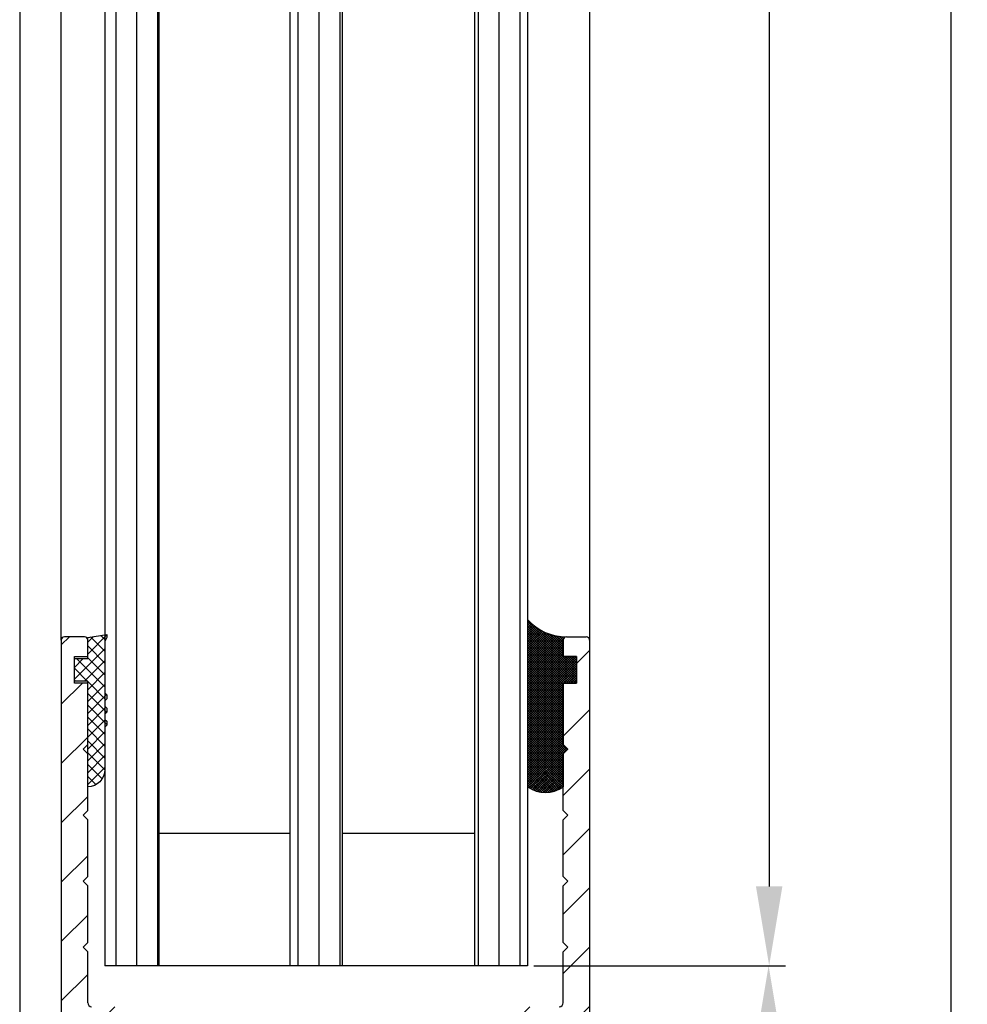
# Model space of a CAD drawing. Units: millimetres. Extents: x -3264 to 5173, y -3001 to 2581.
# Drawn here: x 4978 to 5050, y 64 to 139 of the extents above; entities that cross this region are included whole.
import ezdxf

# ---------------------------------------------------------------- set-up
doc = ezdxf.new("R2010")
doc.units = ezdxf.units.MM
for name, color, linetype in [('dimension-Bemassung', 5, 'Continuous'), ('hatching-Schraffur', 5, 'Continuous'), ('helpline-Hilfslinie', 2, 'Continuous'), ('outline-Körperkante', 7, 'Continuous')]:
    doc.layers.add(name, color=color, linetype=linetype)
doc.styles.add('Text_5', font='ARIAL.TTF', dxfattribs={"height": 5})
doc.dimstyles.new('Details', dxfattribs={"dimtxt": 5, "dimasz": 6, "dimexe": 1.25, "dimexo": 0.625, "dimgap": 2, "dimtad": 1, "dimdec": 1, "dimtxsty": 'Text_5', "dimcen": 2.5, "dimadec": 0, "dimazin": 0, "dimtfac": 1, "dimtdec": 1, "dimtmove": 0, "dimatfit": 3, "dimfxl": 1, "dimarcsym": 0})
pattern_1 = [(45, (0, 0), (-2.245064030267287, 2.245064030267288), [])]

# ---------------------------------------------------------------- blocks, each defined once
blk = doc.blocks.new('*D39')
at = {"layer": 'Defpoints', "color": 0}
for p in [(5016.432209145337, 2084.66488070055, -50), (5016.432209145335, 67.25837212753868, -50), (5034.875082759256, 67.25837212753866)]:
    blk.add_point(p, dxfattribs=at)
at = {"layer": 'dimension-Bemassung', "color": 0, "lineweight": -2}
for p, q in [((5017.057209145337, 2084.66488070055), (5036.125082759257, 2084.66488070055)), ((5034.875082759256, 2078.66488070055), (5034.875082759256, 73.25837212753866)), ((5017.057209145336, 67.25837212753868), (5036.125082759255, 67.25837212753866))]:
    blk.add_line(p, q, dxfattribs=at)
at = {"layer": 'dimension-Bemassung', "color": 0}
for points in [[(5033.875082759257, 2078.66488070055), (5035.875082759257, 2078.66488070055), (5034.875082759256, 2084.66488070055)], [(5033.875082759255, 73.25837212753866), (5035.875082759256, 73.25837212753866), (5034.875082759256, 67.25837212753866)]]:
    blk.add_solid(points, dxfattribs=at)
at = {"layer": 'dimension-Bemassung', "color": 0, "insert": (5030.289816729243, 2044.129117666757), "char_height": 5, "attachment_point": 5, "rotation": 90, "style": 'Text_5'}
blk.add_mtext('GH', dxfattribs=at)
blk = doc.blocks.new('*D41')
at = {"layer": 'Defpoints', "color": 0}
for p in [(5016.432209145335, 67.25837212753868, -50), (5034.835066598154, 67.25837212753866), (5020.132209145351, 7.154880700549597, -50)]:
    blk.add_point(p, dxfattribs=at)
at = {"layer": 'dimension-Bemassung', "color": 0, "lineweight": -2}
for p, q in [((5017.057209145336, 67.25837212753868), (5036.085066598154, 67.25837212753866)), ((5034.835066598154, 13.15488070054959), (5034.835066598154, 61.25837212753867)), ((5020.757209145351, 7.154880700549597), (5036.085066598154, 7.154880700549592))]:
    blk.add_line(p, q, dxfattribs=at)
at = {"layer": 'dimension-Bemassung', "color": 0}
for points in [[(5033.835066598154, 61.25837212753867), (5035.835066598155, 61.25837212753867), (5034.835066598154, 67.25837212753866)], [(5033.835066598154, 13.15488070054959), (5035.835066598155, 13.15488070054959), (5034.835066598154, 7.154880700549592)]]:
    blk.add_solid(points, dxfattribs=at)
at = {"layer": 'dimension-Bemassung', "color": 0, "insert": (5030.282201659545, 37.20662641404494), "char_height": 5, "attachment_point": 5, "rotation": 90, "style": 'Text_5'}
blk.add_mtext('60', dxfattribs=at)
blk = doc.blocks.new('Silikonfüllung_08')
at = {"layer": 'hatching-Schraffur'}
h = blk.add_hatch(dxfattribs=at)
h.set_pattern_fill('ANSI37', color=256, style=0)
h.set_pattern_definition([(45, (-0.0103776970237304, 0), (-0.0883883476483184, 0.0883883476483185), []), (135, (-0.0103776970237304, 0), (-0.0883883476483185, -0.0883883476483184), [])])
edge = h.paths.add_edge_path()
edge.add_line((0, 3.25), (-1, 3.25))
edge.add_line((-1, 3.25), (-1, 1.25))
edge.add_line((-1, 1.25), (0, 1.25))
edge.add_line((0, 1.25), (0, 0))
edge.add_line((0, 0), (0, -0.0166560561479017))
edge.add_line((0, -0.0166560561479017), (-0.0018835698665703, -0.0306306561757874))
edge.add_line((-0.0018835698665703, -0.0306306561757874), (-0.0040377194211361, -0.0447499333219854))
edge.add_line((-0.0040377194211361, -0.0447499333219854), (-0.0065842971003174, -0.0569982068287933))
edge.add_line((-0.0065842971003174, -0.0569982068287933), (-0.0098334410858517, -0.0694263925258074))
edge.add_line((-0.0098334410858517, -0.0694263925258074), (-0.0139999680349165, -0.0824862710531546))
edge.add_line((-0.0139999680349165, -0.0824862710531546), (-0.0190933446830314, -0.095823361087311))
edge.add_line((-0.0190933446830314, -0.095823361087311), (-0.0252238851107598, -0.1094335331377018))
edge.add_line((-0.0252238851107598, -0.1094335331377018), (-0.0301945123128366, -0.1191030964428854))
edge.add_line((-0.0301945123128366, -0.1191030964428854), (-0.03549640496944, -0.1284064161894378))
edge.add_line((-0.03549640496944, -0.1284064161894378), (-0.0418676857631905, -0.138495269847212))
edge.add_line((-0.0418676857631905, -0.138495269847212), (-0.0487131025821244, -0.1482686242179412))
edge.add_line((-0.0487131025821244, -0.1482686242179412), (-0.0560560239820583, -0.157752128879206))
edge.add_line((-0.0560560239820583, -0.157752128879206), (-0.0635734015222078, -0.1665686746646726))
edge.add_line((-0.0635734015222078, -0.1665686746646726), (-0.0711626726259945, -0.1746917580690231))
edge.add_line((-0.0711626726259945, -0.1746917580690231), (-0.0791207792349139, -0.182483675736267))
edge.add_line((-0.0791207792349139, -0.182483675736267), (-0.0899613182888298, -0.1920615014926903))
edge.add_line((-0.0899613182888298, -0.1920615014926903), (-0.1010652592093515, -0.2007945292707808))
edge.add_line((-0.1010652592093515, -0.2007945292707808), (-0.1112508627243166, -0.2079631623742198))
edge.add_line((-0.1112508627243166, -0.2079631623742198), (-0.1222069198882268, -0.2148695620020659))
edge.add_line((-0.1222069198882268, -0.2148695620020659), (-0.1341634387337121, -0.2215443320723801))
edge.add_line((-0.1341634387337121, -0.2215443320723801), (-0.1401913087668729, -0.2245930794326818))
edge.add_line((-0.1401913087668729, -0.2245930794326818), (-0.1461739495684992, -0.2274206482515932))
edge.add_line((-0.1461739495684992, -0.2274206482515932), (-0.1573880576915803, -0.2322133246418653))
edge.add_line((-0.1573880576915803, -0.2322133246418653), (-0.1687965475938569, -0.2364444952133123))
edge.add_line((-0.1687965475938569, -0.2364444952133123), (-0.1793254589409441, -0.2398022294421749))
edge.add_line((-0.1793254589409441, -0.2398022294421749), (-0.1899924766563256, -0.2426913619012761))
edge.add_line((-0.1899924766563256, -0.2426913619012761), (-0.1953137669109162, -0.2439455183229665))
edge.add_line((-0.1953137669109162, -0.2439455183229665), (-0.2006438776502606, -0.2450795242078147))
edge.add_line((-0.2006438776502606, -0.2450795242078147), (-0.2060287345530555, -0.2461026773814597))
edge.add_line((-0.2060287345530555, -0.2461026773814597), (-0.2114330529362636, -0.2470072683009732))
edge.add_line((-0.2114330529362636, -0.2470072683009732), (-0.2167238502610968, -0.2477754989055173))
edge.add_line((-0.2167238502610968, -0.2477754989055173), (-0.2220457112425378, -0.2484321994818436))
edge.add_line((-0.2220457112425378, -0.2484321994818436), (-0.2326090880779847, -0.249394378809628))
edge.add_line((-0.2326090880779847, -0.249394378809628), (-0.2369578314146407, -0.2496595718932279))
edge.add_line((-0.2369578314146407, -0.2496595718932279), (-0.2413012627633581, -0.249848618106657))
edge.add_line((-0.2413012627633581, -0.249848618106657), (-0.2499999617970815, -0.249999999554118))
edge.add_arc((-0.2050386688351644, -4.115887173794037), 3.866148621279, 41.28787604043657, 90.66633506655569, ccw=False)
edge.add_line((2.700000000000014, -1.564837292982247), (2.700000000000001, 11.09999999999991))
edge.add_arc((1.35, 9.2522840929149), 2.288351824631643, 53.84694791652282, 126.1530520834772)
edge.add_line((0, 11.09999999999991), (0, 8.603553390594016))
edge.add_line((0, 8.603553390594016), (-0.3535533905942429, 8.25))
edge.add_line((-0.3535533905942429, 8.25), (0, 7.896446609406893))
edge.add_line((0, 7.896446609406893), (0, 5.573223304703446))
edge.add_line((0, 5.573223304703446), (0, 3.25))
at = {"layer": 'outline-Körperkante'}
blk.add_line((2.700000000000014, -1.564837292982247), (2.7, 11.09999999999991), dxfattribs=at)
blk.add_lwpolyline([(0, 0), (0, 1.25), (-1, 1.25), (-1, 3.25), (0, 3.25), (0, 7.896446609406893), (-0.3535533905942429, 8.25), (0, 8.603553390594016), (0, 11.09999999999991)], dxfattribs=at)
for centre, radius, start, end in [((1.349999999999999, 9.252284092914923), 2.288351824631625, 53.84694791652789, 126.1530520834774), ((-0.25, 1.3643e-12), 0.25, 269.9999999958507, 359.9999999996874), ((-0.2050386688329119, -4.115887173789096), 3.866148621274088, 41.28787604041188, 90.66633563305847)]:
    blk.add_arc(centre, radius, start, end, dxfattribs=at)
blk = doc.blocks.new('401402_Verglausungsdichtung')
at = {"layer": 'hatching-Schraffur'}
h = blk.add_hatch(dxfattribs=at)
h.set_pattern_fill('ANSI37', color=256, scale=0.2, style=0)
h.set_pattern_definition([(45, (0, 0), (-0.4490128060534576, 0.4490128060534577), []), (135, (0, 0), (-0.4490128060534577, -0.4490128060534576), [])])
h.paths.add_polyline_path([(3.519161257345104, 2.450000000000045), (3.285058790990888, 2.450000000000045), (3, 2.300000000000068), (-0.900000000000091, 2.300000000000068), (-1.049999999999954, 2.450000000000045), (-1.349999999999908, 2.450000000000045), (-1.5, 2.300000000000068), (-1.900000000000091, 2.300000000000068), (-2.049999999999954, 2.450000000000045), (-2.349999999999908, 2.450000000000045), (-2.5, 2.300000000000068), (-2.90000000000009, 2.300000000000068), (-3.049999999999954, 2.450000000000045), (-3.349999999999909, 2.450000000000045), (-3.499999999999999, 2.300000000000068), (-6.699999999999984, 2.300000000000082, 0.4142135623731089), (-8, 1.000000000000014), (0, 1), (0, 0), (1.700000000000045, 0), (1.699999999999818, 1), (3.299999999999954, 1)])
at = {"layer": 'outline-Körperkante', "color": 7, "linetype": 'Continuous'}
for p, q in [((-3.5, 2.300000000000068), (-6.700000000000045, 2.300000000000082)), ((-3.349999999999909, 2.450000000000045), (-3.5, 2.300000000000068)), ((-3.049999999999954, 2.450000000000045), (-3.349999999999909, 2.450000000000045)), ((-2.90000000000009, 2.300000000000068), (-3.049999999999954, 2.450000000000045)), ((-2.5, 2.300000000000068), (-2.90000000000009, 2.300000000000068)), ((-2.349999999999909, 2.450000000000045), (-2.5, 2.300000000000068)), ((-2.049999999999954, 2.450000000000045), (-2.349999999999909, 2.450000000000045)), ((-1.90000000000009, 2.300000000000068), (-2.049999999999954, 2.450000000000045)), ((-1.5, 2.300000000000068), (-1.90000000000009, 2.300000000000068)), ((-1.349999999999909, 2.450000000000045), (-1.5, 2.300000000000068)), ((-1.049999999999954, 2.450000000000045), (-1.349999999999909, 2.450000000000045)), ((-0.900000000000091, 2.300000000000068), (-1.049999999999954, 2.450000000000045)), ((3, 2.300000000000068), (-0.900000000000091, 2.300000000000068)), ((3.285058790990888, 2.450000000000045), (3, 2.300000000000068)), ((3.519161257345103, 2.450000000000045), (3.285058790990888, 2.450000000000045)), ((3.299999999999954, 1), (3.519161257345103, 2.450000000000045)), ((-8, 1.000000000000014), (0, 1)), ((0, 1), (0, 0)), ((1.700000000000045, 0), (1.699999999999818, 1)), ((1.699999999999818, 1), (3.299999999999954, 1)), ((0, 0), (1.700000000000045, 0))]:
    blk.add_line(p, q, dxfattribs=at)
blk.add_arc((-6.699999999999988, 1.000000000000071), 1.300000000000011, 90.00000000000244, 180.0000000000024, dxfattribs=at)
blk = doc.blocks.new('3-64-1457_Türschuhprofil_unten')
at = {"layer": 'hatching-Schraffur'}
h = blk.add_hatch(dxfattribs=at)
h.set_pattern_fill('ANSI31', color=256, style=0)
h.set_pattern_definition(pattern_1)
edge = h.paths.add_edge_path()
edge.add_line((-13.03530299520267, 56.62000758589208), (-13.87394007735859, 54.47962550736004))
edge.add_arc((-14.61545556330437, 55.5710775965836), 1.319512364082993, 275.0355120620093, 304.19157514053353, ccw=False)
edge.add_line((-14.49963778046782, 54.25665790708305), (-14.69455159903312, 54.25665790708416))
edge.add_line((-14.69455159903312, 54.25665790708416), (-16.29358970470942, 55.17986298784098))
edge.add_line((-16.29358970470942, 55.17986298784098), (-16.98905481287643, 55.58138995525323))
edge.add_arc((-17.06741086247141, 55.4432399597467), 0.1588240906367339, 60.43891728339207, 190.1025223471957)
edge.add_arc((-16.85339298689305, 55.4743368212062), 0.3750423804834071, 189.0443407978814, 228.8871722369891)
edge.add_arc((-17.31849898822315, 54.95989399423411), 0.3186065499431238, 1.4879252664977116, 46.70174531784397, ccw=False)
edge.add_line((-16.99999986622526, 54.96816701987366), (-16.99999983222356, 51.21349142698909))
edge.add_arc((-16.69988838294192, 51.20376057144262), 0.3002691651495257, 178.1428842711421, 269.9787273469945)
edge.add_arc((-16.73712588602043, 51.72002606413755), 0.817378220293158, 272.6033191008107, 302.8630411789781)
edge.add_line((-16.29358970470943, 51.03345282632699), (-14.69455159903221, 51.95665790708287))
edge.add_line((-14.69455159903221, 51.95665790708287), (-14.19999986621963, 51.95665790708287))
edge.add_line((-14.19999986621963, 51.95665790708287), (-14.1999998662244, 49.61710598125296))
edge.add_line((-14.1999998662244, 49.61710598125296), (-11.49999986621867, 49.61710598125296))
edge.add_line((-11.49999986621867, 49.61710598125296), (-11.49999986621867, 47.61710598125296))
edge.add_line((-11.49999986621867, 47.61710598125296), (-15.99999986621867, 47.61710598125296))
edge.add_line((-15.99999986621867, 47.61710598125296), (-15.99999986621867, 44.61710598125296))
edge.add_line((-15.99999986621867, 44.61710598125296), (-16.99999986621867, 44.61710598125296))
edge.add_line((-16.99999986621867, 44.61710598125296), (-16.99999986621867, 34.11710598125296))
edge.add_line((-16.99999986621867, 34.11710598125296), (-14.87868297527995, 34.11710598125342))
edge.add_line((-14.87868297527995, 34.11710598125342), (-13.57499986621858, 31.85906059938966))
edge.add_arc((-12.49999986621857, 29.99710598125305), 2.150000000000062, 119.9999999999992, 388.586494598706)
edge.add_arc((-12.49999986621846, 29.99710598125357), 2.149999999999714, 28.58649459869507, 59.99999999999371)
edge.add_line((-11.4249998662184, 31.85906059938976), (-10.12131675715761, 34.11710598125296))
edge.add_line((-10.12131675715761, 34.11710598125296), (-7.078647858191288, 34.11710598125322))
edge.add_arc((-7.078647858190979, 33.61710598125325), 0.4999999999999716, 58.30340087363231, 90.00000000003541, ccw=False)
edge.add_line((-6.815937283677953, 34.04252713027972), (-4.437289291705377, 32.57363922480955))
edge.add_arc((-4.69999986621862, 32.14821807578328), 0.4999999999999046, -3.177547114319168e-11, 58.30340087359832, ccw=False)
edge.add_line((-4.199999866218718, 32.14821807578301), (-4.199999866219623, 30.19999999999982))
edge.add_arc((-4.377030803018009, 30.18592014528006), 0.1775899628150308, -119.30364214859208, 4.547350419775626, ccw=False)
edge.add_line((-4.463950058994838, 30.03105492054229), (-6.239999866218001, 31.05645775483678))
edge.add_arc((-6.919712453749994, 29.821306668328), 1.409825311218817, 61.17569272894242, 76.12585067126018)
edge.add_line((-6.581650370708338, 31.18999999999978), (-6.699999866218256, 31.18999999999978))
edge.add_arc((-6.699999866218171, 30.88999999999996), 0.2999999999998124, 90.00000000001629, 180.0000000000163)
edge.add_line((-6.999999866217983, 30.88999999999988), (-6.999999866218267, 27.03721359549849))
edge.add_arc((-7.29999986621798, 27.03721359550029), 0.2999999999997129, 311.81031489543375, 359.99999999965667, ccw=False)
edge.add_arc((-6.853393020887659, 26.53104379416542), 0.3750423804837051, 131.1128277629342, 170.9556592020422)
edge.add_arc((-7.067410896466038, 26.56214065562556), 0.1588240906369134, 169.8974776528494, 299.5610827166548)
edge.add_line((-6.989054846870857, 26.42399066011894), (-6.239999866218011, 26.85645775483674))
edge.add_line((-6.239999866218011, 26.85645775483674), (-4.526602406596423, 27.84568823937815))
edge.add_arc((-4.319019626600282, 27.3902820531553), 0.5004851696114209, 15.704940440163284, 114.5043985924683, ccw=False)
edge.add_line((-3.837218364243348, 27.52575510801211), (-3.04339932501945, 25.40488024923754))
edge.add_arc((-3.324363747520707, 25.2997185010177), 0.300000000000199, 15.520296132550015, 20.52029613249738, ccw=False)
edge.add_arc((-3.326626562909021, 25.29999552618701), 0.3021074368018291, -74.26891673580218, 15.354840701175476, ccw=False)
edge.add_arc((-3.326217045859311, 25.36534234191095), 0.3653448327999873, 269.78842537313346, 282.8896040069748, ccw=False)
edge.add_line((-3.327566142104522, 25), (-17.74999986621867, 25))
edge.add_arc((-17.74999986621867, 24.75), 0.25, 90, 180)
edge.add_line((-17.99999986621867, 24.75), (-17.99999986621867, 16.25))
edge.add_arc((-17.74999986621867, 16.25), 0.25, 180, 270)
edge.add_line((-17.74999986621867, 16), (-13.24999986621867, 16))
edge.add_arc((-13.24999986621867, 15.75), 0.25, 0, 90, ccw=False)
edge.add_line((-12.99999986621867, 15.75), (-12.99999986621867, 13.25))
edge.add_arc((-13.24999986621867, 13.25), 0.25, -90, 0, ccw=False)
edge.add_line((-13.24999986621867, 13), (-17.74999986621867, 13))
edge.add_arc((-17.74999986621867, 12.75), 0.25, 90, 180)
edge.add_line((-17.99999986621867, 12.75), (-17.99999986621867, 0.2500000000000035))
edge.add_arc((-18.24999986621867, 0.2500000000000035), 0.25, -89.99999999976552, 0, ccw=False)
edge.add_line((-18.24999986621765, 3.6e-15), (-19.74999986621867, 3.6e-15))
edge.add_arc((-19.74999986621867, 0.2500000000000035), 0.25, 180, 270, ccw=False)
edge.add_line((-19.99999986621867, 0.2500000000000036), (-19.99999986621867, 84.74999999999909))
edge.add_arc((-19.74999986621873, 84.74999999999869), 0.2499999999999432, 89.99999999998698, 179.9999999999088, ccw=False)
edge.add_line((-19.74999986621867, 84.99999999999864), (-18.24999986621867, 84.99999999999909))
edge.add_arc((-18.24999986621867, 84.74999999999909), 0.25, 0, 90, ccw=False)
edge.add_line((-17.99999986621867, 84.74999999999909), (-17.99999986621867, 83.49999999999864))
edge.add_line((-17.99999986621867, 83.49999999999864), (-18.99999986621867, 83.49999999999864))
edge.add_line((-18.99999986621867, 83.49999999999864), (-18.99999986621867, 81.49999999999864))
edge.add_line((-18.99999986621867, 81.49999999999864), (-17.99999986621867, 81.49999999999864))
edge.add_line((-17.99999986621867, 81.49999999999864), (-17.99999986621867, 76.85355339059197))
edge.add_line((-17.99999986621867, 76.85355339059197), (-18.35355325681178, 76.49999999999864))
edge.add_line((-18.35355325681178, 76.49999999999864), (-17.99999986621867, 76.1464466094053))
edge.add_line((-17.99999986621867, 76.1464466094053), (-17.99999986621867, 71.85355339059197))
edge.add_line((-17.99999986621867, 71.85355339059197), (-18.35355325681178, 71.49999999999864))
edge.add_line((-18.35355325681178, 71.49999999999864), (-17.99999986621867, 71.14644660940553))
edge.add_line((-17.99999986621867, 71.14644660940553), (-17.99999986621867, 66.85355339059197))
edge.add_line((-17.99999986621867, 66.85355339059197), (-18.35355325681178, 66.49999999999864))
edge.add_line((-18.35355325681178, 66.49999999999864), (-17.99999986621867, 66.1464466094053))
edge.add_line((-17.99999986621867, 66.1464466094053), (-17.99999986621867, 61.85355339059197))
edge.add_line((-17.99999986621867, 61.85355339059197), (-18.35355325681178, 61.49999999999863))
edge.add_line((-18.35355325681178, 61.49999999999863), (-17.99999986621867, 61.1464466094053))
edge.add_line((-17.99999986621867, 61.1464466094053), (-17.99999986621867, 57.29999999999989))
edge.add_arc((-17.69999986621872, 57.29999999999989), 0.2999999999999545, 180, 270)
edge.add_line((-17.69999986621872, 56.99999999999993), (-13.32050593718193, 57))
h = blk.add_hatch(dxfattribs=at)
h.set_pattern_fill('ANSI31', color=256, style=0)
h.set_pattern_definition(pattern_1)
edge = h.paths.add_edge_path()
edge.add_arc((13.32403629021704, 56.70032489339093), 0.2996958975770805, 89.32510362365213, 195.5450530459633, ccw=False)
edge.add_line((13.3275663756741, 57.00000000000007), (17.70000013378272, 57))
edge.add_arc((17.70000013378298, 57.29999999999969), 0.2999999999996916, 269.9999999999498, 360.0000000000203)
edge.add_line((18.00000013378268, 57.29999999999979), (18.00000013378268, 61.1464466094053))
edge.add_line((18.00000013378268, 61.1464466094053), (18.35355352437578, 61.49999999999863))
edge.add_line((18.35355352437578, 61.49999999999863), (18.00000013378268, 61.85355339059197))
edge.add_line((18.00000013378268, 61.85355339059197), (18.00000013378268, 66.1464466094053))
edge.add_line((18.00000013378268, 66.1464466094053), (18.35355352437578, 66.49999999999864))
edge.add_line((18.35355352437578, 66.49999999999864), (18.00000013378268, 66.85355339059197))
edge.add_line((18.00000013378268, 66.85355339059197), (18.00000013378268, 71.14644660940553))
edge.add_line((18.00000013378268, 71.14644660940553), (18.35355352437578, 71.49999999999864))
edge.add_line((18.35355352437578, 71.49999999999864), (18.00000013378268, 71.85355339059197))
edge.add_line((18.00000013378268, 71.85355339059197), (18.00000013378268, 76.1464466094053))
edge.add_line((18.00000013378268, 76.1464466094053), (18.35355352437578, 76.49999999999864))
edge.add_line((18.35355352437578, 76.49999999999864), (18.00000013378268, 76.85355339059197))
edge.add_line((18.00000013378268, 76.85355339059197), (18.00000013378268, 81.49999999999864))
edge.add_line((18.00000013378268, 81.49999999999864), (19.00000013378267, 81.49999999999864))
edge.add_line((19.00000013378267, 81.49999999999864), (19.00000013378267, 83.49999999999864))
edge.add_line((19.00000013378267, 83.49999999999864), (18.00000013378268, 83.49999999999864))
edge.add_line((18.00000013378268, 83.49999999999864), (18.00000013378268, 84.74999999999909))
edge.add_arc((18.25000013378268, 84.74999999999909), 0.25, 90, 180, ccw=False)
edge.add_line((18.25000013378268, 84.99999999999909), (19.75000013378268, 84.99999999999864))
edge.add_arc((19.75000013378273, 84.74999999999869), 0.2499999999999432, 9.117684385273606e-11, 90.00000000001302, ccw=False)
edge.add_line((20.00000013378268, 84.74999999999909), (20.00000013378268, 0.25))
edge.add_arc((19.75000013378268, 0.2500000000000035), 0.25, -90, 0, ccw=False)
edge.add_line((19.75000013378268, 3.6e-15), (18.25000013378165, 3.6e-15))
edge.add_arc((18.25000013378268, 0.2500000000000035), 0.25, 180, 269.9999999997655, ccw=False)
edge.add_line((18.00000013378268, 0.2500000000000035), (18.00000013378268, 12.75))
edge.add_arc((17.75000013378267, 12.75), 0.25, 0, 90)
edge.add_line((17.75000013378267, 13), (13.25000013378268, 13))
edge.add_arc((13.25000013378268, 13.25), 0.25, 180, 270, ccw=False)
edge.add_line((13.00000013378268, 13.25), (13.00000013378268, 15.75))
edge.add_arc((13.25000013378268, 15.75), 0.25, 90, 180, ccw=False)
edge.add_line((13.25000013378268, 16), (17.75000013378267, 16))
edge.add_arc((17.75000013378267, 16.25), 0.25, 270, 360)
edge.add_line((18.00000013378268, 16.25), (18.00000013378268, 24.75))
edge.add_arc((17.75000013378267, 24.75), 0.25, 0, 90)
edge.add_line((17.75000013378267, 25), (3.327566409668527, 25))
edge.add_arc((3.326217313423316, 25.36534234191095), 0.3653448327999873, 257.1103959930252, 270.21157462686654, ccw=False)
edge.add_arc((3.326626830473026, 25.29999552618701), 0.3021074368018296, 164.6451592988245, 254.2689167358023, ccw=False)
edge.add_arc((3.324364015084712, 25.2997185010177), 0.3000000000001989, 159.4797038675026, 164.4797038674501, ccw=False)
edge.add_line((3.043399592583455, 25.40488024923754), (3.837218631807353, 27.52575510801211))
edge.add_arc((4.319019894164287, 27.3902820531553), 0.5004851696114209, 65.49560140753181, 164.2950595598367, ccw=False)
edge.add_line((4.526602674160428, 27.84568823937815), (6.240000133782015, 26.85645775483674))
edge.add_line((6.240000133782015, 26.85645775483674), (6.989055114434862, 26.42399066011894))
edge.add_arc((7.067411164030043, 26.56214065562556), 0.1588240906369137, 240.4389172833452, 370.1025223471506)
edge.add_arc((6.853393288451664, 26.53104379416542), 0.3750423804837042, 9.044340797957757, 48.88717223706593)
edge.add_arc((7.300000133781985, 27.03721359550029), 0.2999999999997115, 180.0000000003433, 228.1896851045663, ccw=False)
edge.add_line((7.000000133782272, 27.03721359549849), (7.000000133781988, 30.88999999999988))
edge.add_arc((6.700000133782175, 30.88999999999996), 0.2999999999998124, 359.9999999999837, 449.9999999999836)
edge.add_line((6.700000133782261, 31.18999999999978), (6.581650638272343, 31.18999999999978))
edge.add_arc((6.919712721313999, 29.821306668328), 1.409825311218817, 103.8741493287398, 118.8243072710575)
edge.add_line((6.240000133782006, 31.05645775483678), (4.463950326558843, 30.03105492054229))
edge.add_arc((4.377031070582014, 30.18592014528006), 0.177589962815031, 175.4526495802244, 299.3036421485922, ccw=False)
edge.add_line((4.200000133783627, 30.19999999999982), (4.200000133782722, 32.14821807578301))
edge.add_arc((4.700000133782627, 32.14821807578328), 0.499999999999905, 121.69659912640199, 180.0000000000318, ccw=False)
edge.add_line((4.437289559269381, 32.57363922480955), (6.815937551241958, 34.04252713027972))
edge.add_arc((7.078648125754984, 33.61710598125325), 0.4999999999999717, 89.99999999996459, 121.69659912636769, ccw=False)
edge.add_line((7.078648125755293, 34.11710598125322), (10.12131702472162, 34.11710598125296))
edge.add_line((10.12131702472162, 34.11710598125296), (11.4250001337824, 31.85906059938976))
edge.add_arc((12.50000013378246, 29.99710598125357), 2.149999999999714, 120.0000000000063, 151.4135054013049)
edge.add_arc((12.50000013378257, 29.99710598125305), 2.150000000000062, 151.4135054012939, 420.0000000000007)
edge.add_line((13.57500013378258, 31.85906059938966), (14.87868324284396, 34.11710598125342))
edge.add_line((14.87868324284396, 34.11710598125342), (17.00000013378268, 34.11710598125296))
edge.add_line((17.00000013378268, 34.11710598125296), (17.00000013378268, 44.61710598125296))
edge.add_line((17.00000013378268, 44.61710598125296), (16.00000013378268, 44.61710598125296))
edge.add_line((16.00000013378268, 44.61710598125296), (16.00000013378268, 47.61710598125296))
edge.add_line((16.00000013378268, 47.61710598125296), (11.50000013378267, 47.61710598125296))
edge.add_line((11.50000013378267, 47.61710598125296), (11.50000013378267, 49.61710598125296))
edge.add_line((11.50000013378267, 49.61710598125296), (14.20000013378841, 49.61710598125296))
edge.add_line((14.20000013378841, 49.61710598125296), (14.20000013378363, 51.95665790708287))
edge.add_line((14.20000013378363, 51.95665790708287), (14.69455186659621, 51.95665790708287))
edge.add_line((14.69455186659621, 51.95665790708287), (16.29358997227344, 51.03345282632699))
edge.add_arc((16.73712615358443, 51.72002606413755), 0.8173782202931587, 237.1369588210219, 267.3966808991893)
edge.add_arc((16.69988865050593, 51.20376057144262), 0.3002691651495288, 270.0212726530055, 361.8571157288579)
edge.add_line((17.00000009978757, 51.21349142698909), (17.00000013378927, 54.96816701987366))
edge.add_arc((17.31849925578716, 54.95989399423411), 0.3186065499431244, 133.298254682156, 178.5120747335024, ccw=False)
edge.add_arc((16.85339325445706, 55.4743368212062), 0.3750423804834078, 311.1128277630109, 350.9556592021186)
edge.add_arc((17.06741113003541, 55.4432399597467), 0.1588240906367363, 349.8974776528042, 479.5610827166079)
edge.add_line((16.98905508044044, 55.58138995525323), (16.29358997227342, 55.17986298784098))
edge.add_line((16.29358997227342, 55.17986298784098), (14.69455186659712, 54.25665790708416))
edge.add_line((14.69455186659712, 54.25665790708416), (14.49963804803182, 54.25665790708305))
edge.add_arc((14.61545583086838, 55.5710775965836), 1.319512364082992, 235.8084248594665, 264.9644879379907, ccw=False)
edge.add_line((13.87394034492259, 54.47962550736004), (13.04156177613782, 56.60403451465192))
at = {"layer": 'outline-Körperkante'}
for p, q in [((-18.24999986621867, 84.99999999999909), (-19.74999986621867, 84.99999999999864)), ((18.25000013378268, 84.99999999999909), (19.75000013378268, 84.99999999999864)), ((-19.99999986621867, 84.74999999999909), (-19.99999986621867, 0.2500000000000036)), ((-17.99999986621867, 83.49999999999864), (-17.99999986621867, 84.74999999999909)), ((18.00000013378268, 83.49999999999864), (18.00000013378268, 84.74999999999909)), ((20.00000013378268, 84.74999999999909), (20.00000013378268, 0.2500000000000036)), ((-18.99999986621867, 81.49999999999864), (-18.99999986621867, 83.49999999999864)), ((-18.99999986621867, 83.49999999999864), (-17.99999986621867, 83.49999999999864)), ((19.00000013378267, 83.49999999999864), (18.00000013378268, 83.49999999999864)), ((19.00000013378267, 81.49999999999864), (19.00000013378267, 83.49999999999864)), ((-17.99999986621867, 81.49999999999864), (-18.99999986621867, 81.49999999999864)), ((-17.99999986621867, 76.85355339059197), (-17.99999986621867, 81.49999999999864)), ((18.00000013378268, 76.85355339059197), (18.00000013378268, 81.49999999999864)), ((18.00000013378268, 81.49999999999864), (19.00000013378267, 81.49999999999864)), ((-18.35355325681178, 76.49999999999864), (-17.99999986621867, 76.85355339059197)), ((18.35355352437578, 76.49999999999864), (18.00000013378268, 76.85355339059197)), ((-17.99999986621867, 76.1464466094053), (-18.35355325681178, 76.49999999999864)), ((-17.99999986621867, 71.85355339059197), (-17.99999986621867, 76.1464466094053)), ((18.00000013378268, 76.1464466094053), (18.35355352437578, 76.49999999999864)), ((18.00000013378268, 71.85355339059197), (18.00000013378268, 76.1464466094053)), ((-18.35355325681178, 71.49999999999864), (-17.99999986621867, 71.85355339059197)), ((18.35355352437578, 71.49999999999864), (18.00000013378268, 71.85355339059197)), ((-17.99999986621867, 71.14644660940553), (-18.35355325681178, 71.49999999999864)), ((-17.99999986621867, 66.85355339059197), (-17.99999986621867, 71.14644660940553)), ((18.00000013378268, 71.14644660940553), (18.35355352437578, 71.49999999999864)), ((18.00000013378268, 66.85355339059197), (18.00000013378268, 71.14644660940553)), ((-18.35355325681178, 66.49999999999864), (-17.99999986621867, 66.85355339059197)), ((-17.99999986621867, 66.1464466094053), (-18.35355325681178, 66.49999999999864)), ((18.35355352437578, 66.49999999999864), (18.00000013378268, 66.85355339059197)), ((18.00000013378268, 66.1464466094053), (18.35355352437578, 66.49999999999864)), ((-17.99999986621867, 61.85355339059197), (-17.99999986621867, 66.1464466094053)), ((18.00000013378268, 61.85355339059197), (18.00000013378268, 66.1464466094053)), ((-18.35355325681178, 61.49999999999863), (-17.99999986621867, 61.85355339059197)), ((-17.99999986621867, 61.1464466094053), (-18.35355325681178, 61.49999999999863)), ((-17.99999986621867, 57.29999999999989), (-17.99999986621867, 61.1464466094053)), ((18.35355352437578, 61.49999999999863), (18.00000013378268, 61.85355339059197)), ((18.00000013378268, 61.1464466094053), (18.35355352437578, 61.49999999999863)), ((18.00000013378268, 57.29999999999979), (18.00000013378268, 61.1464466094053))]:
    blk.add_line(p, q, dxfattribs=at)
for centre, radius, start, end in [((-19.74999986621873, 84.74999999999869), 0.2499999999999432, 89.99999999998697, 179.9999999999088), ((-18.24999986621867, 84.74999999999909), 0.25, 0, 90), ((18.25000013378268, 84.74999999999909), 0.25, 90, 180), ((19.75000013378273, 84.74999999999869), 0.2499999999999432, 9.11929e-11, 90.00000000001303), ((-17.69999986621872, 57.29999999999989), 0.2999999999999545, 180, 270), ((17.70000013378272, 57.29999999999979), 0.2999999999999545, 270, 0)]:
    blk.add_arc(centre, radius, start, end, dxfattribs=at)
blk = doc.blocks.new('SR_Lauffügel_2201_TB')
at = {"layer": 'hatching-Schraffur'}
h = blk.add_hatch(dxfattribs=at)
h.set_pattern_fill('LINE', color=256, scale=0.5, angle=90, style=0)
h.set_pattern_definition([(90, (2554.962846263969, -98.65390975433401), (1.587499999999999, 1e-16), [])])
h.paths.add_polyline_path([(-12.5989857831537, 60.10349142698896), (-16.68962243676957, 60.10349142698896), (-16.68962243678318, 1942.716930392131), (-16.68962243678318, 2077.51), (-12.61037829807775, 2077.51), (-12.68962243678318, 1942.716930392131)])
h = blk.add_hatch(dxfattribs=at)
h.set_pattern_fill('LINE', color=256, scale=0.5, angle=90, style=0)
h.set_pattern_definition([(90, (-730.0622825196318, 1138.613513762442), (-1.587499999999999, 1e-16), [])])
h.paths.add_polyline_path([(1.39607792824874, 2077.51), (-2.511403364307546, 2077.51), (-2.688854016549157, 60.10349142698896), (1.275067087330171, 60.10349142698896)])
h = blk.add_hatch(dxfattribs=at)
h.set_pattern_fill('LINE', color=256, scale=0.5, angle=90, style=0)
h.set_pattern_definition([(90, (-2556.342091137531, -98.65390975433401), (-1.587499999999999, 1e-16), [])])
h.paths.add_polyline_path([(11.28908852280074, 60.10349142698896), (15.31037756321591, 60.10349142698896), (15.31037756322045, 1942.716930392131), (15.31037756321682, 2077.51), (11.35263418223298, 2077.51), (11.31037756322045, 1942.716930392131)])
at = {"layer": 'outline-Körperkante'}
for p, q in [((-16.68962243678318, 2077.51), (-16.68962243676957, 60.10349142698896)), ((-12.61037829807775, 2077.51), (-12.5989857831537, 60.10349142698896)), ((-2.511403364307546, 2077.51), (-2.688854016549157, 60.10349142698896)), ((1.39607792824874, 2077.51), (1.275067087330171, 60.10349142698896)), ((11.35263418223298, 2077.51), (11.28908852280074, 60.10349142698896)), ((15.31037756321682, 2077.51), (15.31037756321591, 60.10349142698896)), ((-19.98962243676976, 84.74999999999898), (-19.98962270434333, 2052.760000000001)), ((20.01037756321681, 2052.760000000001), (20.0103775632316, 84.74999999999856)), ((-2.689622436767834, 70.10349142698897), (-12.68962243677147, 70.10349142698897)), ((11.31037756323216, 70.10349142698897), (1.310377563232165, 70.10349142698897)), ((15.31037756321591, 60.10349142698896), (-16.68962243676957, 60.10349142698896))]:
    blk.add_line(p, q, dxfattribs=at)
at = {"layer": 'helpline-Hilfslinie', "rotation": 180}
blk.add_blockref('Silikonfüllung_08', (18.01037756323158, 84.74999999999852), dxfattribs=at)
at = {"layer": 'helpline-Hilfslinie'}
blk.add_blockref('3-64-1457_Türschuhprofil_unten', (0.0103774294489085, -1.137e-13), dxfattribs=at)
at = {"layer": 'helpline-Hilfslinie', "xscale": -1, "rotation": 270}
blk.add_blockref('401402_Verglausungsdichtung', (-18.98962243676976, 81.64999999999849), dxfattribs=at)
blk = doc.blocks.new('SR_WD2201_LR32_THERM_EB_OF_Sturz')
at = {"layer": 'outline-Körperkante'}
blk.add_line((147.492571690221, 2243.301008337592, 25), (147.492571690221, 154.9939774641952, 25), dxfattribs=at)
at = {"layer": 'helpline-Hilfslinie', "color": 2}
blk.add_blockref('SR_Lauffügel_2201_TB', (170.6315563468207, 154.9939774641952, -50), dxfattribs=at)
blk = doc.blocks.new('*D105')
at = {"layer": 'Defpoints', "color": 0}
for p in [(5021.03157103977, 2119.66488070055, -25), (5021.03157103977, 7.1548807005496, -25), (5048.628485153128, 7.154880700549592)]:
    blk.add_point(p, dxfattribs=at)
at = {"layer": 'dimension-Bemassung', "color": 0, "lineweight": -2}
for p, q in [((5021.65657103977, 2119.66488070055), (5049.878485153129, 2119.66488070055)), ((5048.62848515313, 2113.66488070055), (5048.628485153128, 13.15488070054959)), ((5021.65657103977, 7.1548807005496), (5049.878485153128, 7.154880700549592))]:
    blk.add_line(p, q, dxfattribs=at)
at = {"layer": 'dimension-Bemassung', "color": 0}
for points in [[(5047.628485153129, 2113.66488070055), (5049.628485153129, 2113.66488070055), (5048.62848515313, 2119.66488070055)], [(5047.628485153128, 13.15488070054959), (5049.628485153128, 13.15488070054959), (5048.628485153128, 7.154880700549592)]]:
    blk.add_solid(points, dxfattribs=at)
at = {"layer": 'dimension-Bemassung', "color": 0, "insert": (5044.128485153128, 2043.804849519001), "char_height": 5, "attachment_point": 5, "rotation": 90, "style": 'Text_5'}
blk.add_mtext('FH', dxfattribs=at)

msp = doc.modelspace()

# ---------------------------------------------------------------- block references
msp.add_blockref('SR_WD2201_LR32_THERM_EB_OF_Sturz', (4830.639637129731, -147.8390967636455, 25))

# ---------------------------------------------------------------- dimensions: what is measured, and where the dimension line sits
at = {"layer": 'dimension-Bemassung'}
for base, p1, p2, text, picture, middle in [((5048.628485153128, 7.154880700549592), (5021.03157103977, 2119.66488070055, -25), (5021.03157103977, 7.1548807005496, -25), 'FH', '*D105', (5048.628485153128, 2043.804849519001)), ((5034.875082759256, 67.25837212753866, 50), (5016.432209145337, 2084.66488070055), (5016.432209145335, 67.25837212753868), 'GH', '*D39', (5034.875082759256, 2044.129117666757, 50))]:
    dim = msp.add_linear_dim(base=base, p1=p1, p2=p2, angle=90, text=text, dimstyle='Details', dxfattribs=at)
    dim.commit()
    dim.dimension.update_dxf_attribs({"geometry": picture, "text_midpoint": middle, "dimtype": 160})
dim = msp.add_linear_dim(base=(5034.835066598154, 67.25837212753866, 50), p1=(5020.132209145351, 7.154880700549597), p2=(5016.432209145335, 67.25837212753868), angle=90, dimstyle='Details', override={"dimdec": 0}, dxfattribs=at)
dim.commit()
dim.dimension.update_dxf_attribs({"geometry": '*D41', "text_midpoint": (5030.282201659545, 37.20662641404494, 50)})

doc.saveas('drawing.dxf')
